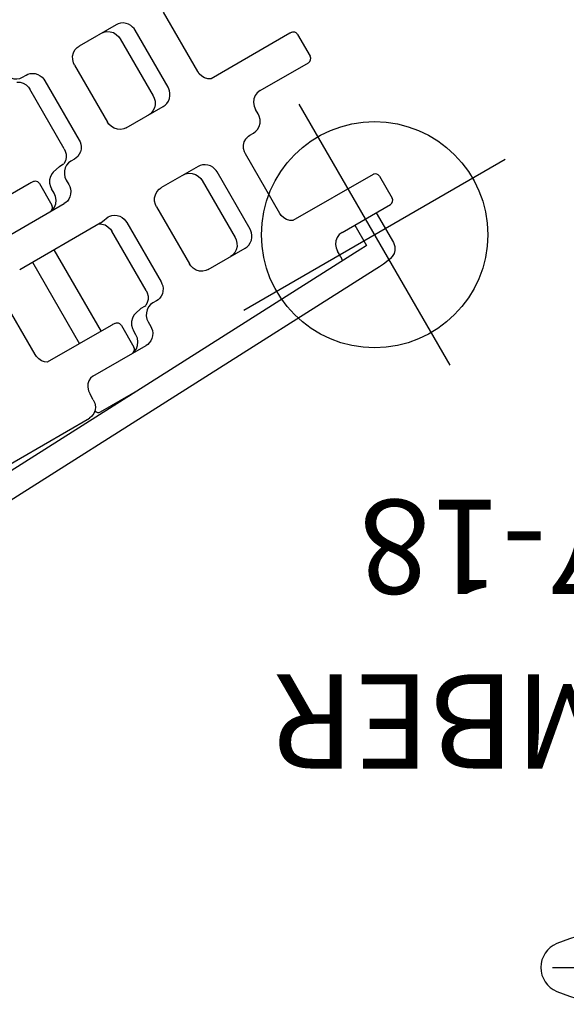
# Model space of a CAD drawing. Extents: x 4723 to 5150, y -5036 to -4637.
# Drawn here: x 4912 to 4941, y -4809 to -4757 of the extents above; entities that cross this region are included whole.
import ezdxf
from ezdxf.enums import TextEntityAlignment as Align

# ---------------------------------------------------------------- set-up
doc = ezdxf.new("R2010")
doc.units = 0
doc.header["$MEASUREMENT"] = 0
doc.linetypes.add('CENTER', pattern=[0.6, 0.375, -0.075, 0.075, -0.075])
doc.layers.get('0').update_dxf_attribs({"color": 5, "linetype": 'CONTINUOUS'})
doc.layers.add('Ft', color=1, linetype='CONTINUOUS', plot=False)
doc.layers.add('Node', color=7, linetype='CONTINUOUS', plot=False)
for name, color, linetype in [('PARTNO', 7, 'CONTINUOUS'), ('PHASE-1', 6, 'CONTINUOUS'), ('TXT', 7, 'CENTER')]:
    doc.layers.add(name, color=color, linetype=linetype)
doc.styles.add('ROMANS', font='ROMANS.SHX', dxfattribs={"height": 5})
doc.styles.add('SIMPLEX', font='simplex.shx')

# ---------------------------------------------------------------- blocks, each defined once
blk = doc.blocks.new('287555E0')
for p, q in [((44.663, 2.569), (44.881, 2.569)), ((50.355, 2.5), (48.084, 2.5)), ((44.68, -1.822), (44.68, 1.822)), ((45.594, 1.822), (45.594, -1.822)), ((47.376, 1.75), (47.376, -1.75)), ((50.168, 1.75), (50.168, -1.75)), ((51.082, -1.75), (51.082, 1.75)), ((52.864, -1.822), (52.864, 1.822)), ((42.143, -2.5), (38.238, -2.5)), ((43.554, -2.6), (43.554, -2.599)), ((44.208, -2.5), (44.268, -2.5)), ((44.413, -2.409), (44.268, -2.5)), ((44.881, -2.569), (44.663, -2.569)), ((48.084, -2.5), (50.355, -2.5)), ((58.107, -2.5), (53.276, -2.5)), ((42.618, -2.769), (42.618, -2.769)), ((42.618, -2.769), (42.618, -4.094)), ((58.426, -2.756), (58.426, -2.756)), ((58.426, -2.756), (58.426, -4.094)), ((43.034, -3.594), (43.034, -3.32)), ((43.94, -3.32), (43.94, -3.594)), ((39.957, -4.344), (43.224, -4.344)), ((55.215, -4.344), (58.176, -4.344)), ((54.51, -5.367), (54.51, -5.094)), ((39.436, -6.188), (39.436, -6.188)), ((39.436, -6.188), (44.365, -6.188)), ((40.21, -6.188), (40.21, -11.188)), ((41.525, -6.188), (41.525, -11.195)), ((50.355, -6.188), (48.084, -6.188)), ((53.571, -6.118), (53.79, -6.118)), ((53.989, -6.088), (53.99, -6.088)), ((37.89, -10.51), (37.89, -6.865)), ((44.68, -10.51), (44.68, -6.865)), ((45.594, -6.865), (45.594, -10.51)), ((47.376, -6.938), (47.376, -10.438)), ((50.168, -6.938), (50.168, -10.438)), ((51.082, -10.438), (51.082, -6.938)), ((52.864, -10.51), (52.864, -6.865)), ((42.143, -11.188), (38.238, -11.188)), ((42.618, -11.456), (42.618, -11.456)), ((42.618, -11.457), (42.618, -12.781)), ((43.554, -11.287), (43.554, -11.287)), ((44.208, -11.188), (44.268, -11.188)), ((44.413, -11.096), (44.268, -11.188)), ((44.881, -11.257), (44.663, -11.257)), ((48.084, -11.188), (50.355, -11.188)), ((58.176, -11.188), (53.276, -11.188)), ((58.178, -11.19), (58.151, -11.188)), ((58.426, -11.444), (58.426, -12.781)), ((58.426, -11.444), (58.426, -11.444)), ((43.034, -12.281), (43.034, -12.008)), ((43.94, -12.008), (43.94, -12.281)), ((39.957, -13.031), (43.224, -13.031)), ((55.215, -13.031), (58.176, -13.031)), ((55.993, -13.031), (55.993, -14.286)), ((57.308, -13.031), (57.308, -14.854)), ((39.357, -14.125), (39.357, -13.781)), ((54.51, -14.125), (54.51, -13.781)), ((55.637, -14.304), (8.3, -16.253)), ((3, -14.875), (38.682, -14.875)), ((39.368, -14.875), (41.775, -14.875)), ((40.205, -14.875), (40.205, -14.9)), ((40.205, -14.9), (41.168, -14.9)), ((41.53, -14.875), (41.53, -14.885)), ((57.308, -14.854), (57.269, -15.078)), ((55.691, -15.618), (8.354, -17.567))]:
    blk.add_line(p, q)
for points in [[(43.94, 3.32), (43.96, 3.152), (44.015, 2.993), (44.102, 2.85), (44.218, 2.731), (44.356, 2.641), (44.508, 2.587), (44.663, 2.569)], [(44.273, 2.5), (44.416, 2.406), (44.535, 2.278), (44.621, 2.123), (44.67, 1.95), (44.68, 1.822)], [(44.881, 2.569), (44.985, 2.562), (45.104, 2.534), (45.226, 2.479), (45.342, 2.397), (45.44, 2.292), (45.515, 2.172), (45.564, 2.046), (45.588, 1.926), (45.594, 1.822)], [(47.376, 1.75), (47.387, 1.88), (47.437, 2.053), (47.525, 2.209), (47.646, 2.339), (47.793, 2.434), (47.959, 2.488), (48.086, 2.5)], [(49.458, 2.5), (49.585, 2.488), (49.751, 2.434), (49.898, 2.339), (50.019, 2.209), (50.107, 2.053), (50.157, 1.88), (50.168, 1.75)], [(51.082, 1.75), (51.076, 1.848), (51.053, 1.958), (51.009, 2.076), (50.941, 2.194), (50.846, 2.303), (50.729, 2.393), (50.598, 2.457), (50.469, 2.491), (50.355, 2.5)], [(44.68, -1.822), (44.669, -1.954), (44.619, -2.127), (44.532, -2.281), (44.413, -2.409)], [(45.594, -1.822), (45.588, -1.926), (45.564, -2.046), (45.515, -2.172), (45.44, -2.292), (45.342, -2.397), (45.226, -2.479), (45.104, -2.534), (44.985, -2.562), (44.881, -2.569)], [(48.085, -2.5), (47.955, -2.487), (47.789, -2.432), (47.642, -2.336), (47.522, -2.206), (47.435, -2.049), (47.386, -1.876), (47.376, -1.75)], [(50.168, -1.75), (50.158, -1.876), (50.109, -2.049), (50.022, -2.206), (49.901, -2.336), (49.754, -2.432), (49.589, -2.487), (49.458, -2.5)], [(50.355, -2.5), (50.469, -2.491), (50.598, -2.457), (50.728, -2.394), (50.845, -2.304), (50.94, -2.195), (51.009, -2.077), (51.053, -1.959), (51.076, -1.848), (51.082, -1.75)], [(53.292, -2.51), (53.131, -2.409), (53.012, -2.281), (52.925, -2.127), (52.875, -1.954), (52.864, -1.822)], [(42.618, -2.769), (42.615, -2.732), (42.587, -2.648), (42.539, -2.586), (42.483, -2.545), (42.433, -2.524), (42.393, -2.514), (42.357, -2.509), (42.321, -2.505), (42.281, -2.503), (42.235, -2.501), (42.182, -2.5), (42.143, -2.5)], [(43.554, -2.6), (43.469, -2.631), (43.314, -2.727), (43.187, -2.859), (43.094, -3.019), (43.043, -3.198), (43.034, -3.32)], [(43.554, -2.599), (43.985, -2.512), (44.208, -2.5)], [(44.663, -2.569), (44.508, -2.587), (44.356, -2.641), (44.218, -2.731), (44.102, -2.85), (44.015, -2.993), (43.96, -3.152), (43.94, -3.32)], [(58.426, -2.756), (58.424, -2.723), (58.4, -2.644), (58.357, -2.583), (58.302, -2.54), (58.247, -2.515), (58.206, -2.506), (58.178, -2.502), (58.151, -2.501), (58.122, -2.5), (58.108, -2.5)], [(42.457, -4.326), (42.514, -4.318), (42.684, -4.241), (42.83, -4.121), (42.941, -3.966), (43.01, -3.786), (43.034, -3.594)], [(43.94, -3.594), (43.933, -3.701), (43.905, -3.825), (43.853, -3.953), (43.774, -4.074), (43.673, -4.178), (43.556, -4.258), (43.436, -4.31), (43.322, -4.337), (43.224, -4.344)], [(55.215, -4.344), (55.03, -4.37), (54.859, -4.446), (54.714, -4.566), (54.603, -4.721), (54.534, -4.901), (54.51, -5.094)], [(53.99, -6.088), (54.069, -6.058), (54.225, -5.964), (54.354, -5.833), (54.447, -5.673), (54.5, -5.495), (54.51, -5.367)], [(44.273, -6.188), (44.416, -6.281), (44.535, -6.41), (44.621, -6.565), (44.67, -6.738), (44.68, -6.865)], [(44.358, -6.188), (44.517, -6.18), (44.881, -6.118)], [(44.881, -6.118), (44.985, -6.126), (45.104, -6.154), (45.226, -6.208), (45.342, -6.29), (45.44, -6.395), (45.515, -6.516), (45.564, -6.642), (45.588, -6.761), (45.594, -6.865)], [(47.376, -6.938), (47.387, -6.807), (47.437, -6.634), (47.525, -6.478), (47.646, -6.349), (47.793, -6.254), (47.959, -6.199), (48.086, -6.188)], [(49.458, -6.188), (49.585, -6.199), (49.751, -6.254), (49.898, -6.349), (50.019, -6.478), (50.107, -6.634), (50.157, -6.807), (50.168, -6.938)], [(51.082, -6.938), (51.076, -6.84), (51.053, -6.729), (51.009, -6.611), (50.941, -6.493), (50.846, -6.385), (50.729, -6.294), (50.598, -6.231), (50.469, -6.197), (50.355, -6.188)], [(52.864, -6.865), (52.874, -6.738), (52.923, -6.565), (53.009, -6.41), (53.128, -6.281), (53.273, -6.187), (53.292, -6.178)], [(53.294, -6.177), (53.353, -6.154), (53.469, -6.126), (53.571, -6.118)], [(53.79, -6.118), (53.945, -6.1), (53.989, -6.088)], [(48.085, -11.188), (47.955, -11.175), (47.789, -11.119), (47.642, -11.024), (47.522, -10.893), (47.435, -10.737), (47.386, -10.563), (47.376, -10.438)], [(50.168, -10.438), (50.158, -10.563), (50.109, -10.737), (50.022, -10.893), (49.901, -11.024), (49.754, -11.119), (49.589, -11.175), (49.458, -11.188)], [(50.355, -11.188), (50.469, -11.178), (50.598, -11.144), (50.728, -11.081), (50.845, -10.991), (50.94, -10.882), (51.009, -10.765), (51.053, -10.647), (51.076, -10.536), (51.082, -10.438)], [(38.238, -11.188), (38.116, -11.093), (38.015, -10.965), (37.941, -10.811), (37.9, -10.64), (37.89, -10.51)], [(44.68, -10.51), (44.669, -10.642), (44.619, -10.814), (44.532, -10.969), (44.413, -11.096)], [(45.594, -10.51), (45.588, -10.614), (45.564, -10.733), (45.515, -10.859), (45.44, -10.98), (45.342, -11.085), (45.226, -11.167), (45.104, -11.221), (44.985, -11.249), (44.881, -11.257)], [(53.292, -11.197), (53.131, -11.096), (53.012, -10.969), (52.925, -10.814), (52.875, -10.642), (52.864, -10.51)], [(42.618, -11.456), (42.615, -11.42), (42.587, -11.336), (42.539, -11.273), (42.483, -11.232), (42.433, -11.211), (42.393, -11.201), (42.357, -11.196), (42.321, -11.193), (42.281, -11.19), (42.235, -11.189), (42.182, -11.188), (42.143, -11.188)], [(43.554, -11.287), (43.469, -11.319), (43.314, -11.414), (43.187, -11.546), (43.094, -11.707), (43.043, -11.886), (43.034, -12.008)], [(43.554, -11.287), (43.985, -11.199), (44.208, -11.188)], [(44.663, -11.257), (44.508, -11.275), (44.356, -11.329), (44.218, -11.418), (44.102, -11.537), (44.015, -11.68), (43.96, -11.84), (43.94, -12.008)], [(58.426, -11.444), (58.424, -11.41), (58.4, -11.332), (58.357, -11.271), (58.302, -11.227), (58.247, -11.203), (58.206, -11.193), (58.178, -11.19)], [(42.457, -13.013), (42.514, -13.005), (42.684, -12.929), (42.83, -12.809), (42.941, -12.654), (43.01, -12.474), (43.034, -12.281)], [(43.94, -12.281), (43.933, -12.389), (43.905, -12.512), (43.853, -12.64), (43.774, -12.762), (43.673, -12.866), (43.556, -12.946), (43.436, -12.998), (43.322, -13.024), (43.224, -13.031)], [(39.957, -13.031), (39.796, -13.059), (39.651, -13.137), (39.529, -13.257), (39.436, -13.411), (39.377, -13.589), (39.357, -13.781)], [(55.215, -13.031), (55.03, -13.057), (54.859, -13.134), (54.714, -13.254), (54.603, -13.409), (54.534, -13.589), (54.51, -13.781)], [(39.357, -14.125), (39.333, -14.323), (39.264, -14.506), (39.155, -14.66), (39.015, -14.778), (38.854, -14.85), (38.682, -14.875)], [(54.51, -14.125), (54.485, -14.32), (54.472, -14.352)], [(55.993, -14.286), (55.914, -14.291), (55.637, -14.304)], [(57.269, -15.078), (57.17, -15.26), (57.042, -15.387), (56.882, -15.478), (56.745, -15.522), (56.618, -15.547), (56.47, -15.566), (56.278, -15.585), (56.024, -15.602), (55.691, -15.618)]]:
    blk.add_lwpolyline(points)
for centre, radius, start, end in [((42.368, -4.094), 0.25, 270, 360), ((58.176, -4.094), 0.25, 270, 360), ((42.368, -12.781), 0.25, 270, 360), ((58.176, -12.781), 0.25, 270, 360), ((39.368, -14.625), 0.25, 193.679, 270), ((40.868, -13.991), 1.125, 233.9218, 237.4545)]:
    blk.add_arc(centre, radius, start, end)
at = {"layer": 'Ft'}
for p, q in [((56.65, -22), (56.65, -6)), ((48.65, -14), (64.65, -14))]:
    blk.add_line(p, q, dxfattribs=at)
blk.add_circle((56.65, -14), 6, dxfattribs=at)
at = {"layer": 'TXT', "style": 'SIMPLEX'}
for s, p in [('HONEYCOMB', (75.318, -1.207)), ("CLIMBER 5'", (82.209, -1.207))]:
    blk.add_text(s, height=5, rotation=90, dxfattribs=at).set_placement(p, align=Align.MIDDLE)
blk = doc.blocks.new('PARTNO')
at = {"layer": 'TXT', "style": 'ROMANS'}
blk.add_attdef('PARTNO', text='', height=5, dxfattribs=at).set_placement((0, 0), align=Align.CENTER)
blk = doc.blocks.new('28867188')
for p, q in [((-0.658, -18.718), (-0.658, 18.718)), ((0.657, 18.718), (0.657, -18.718)), ((0.657, 0.83), (19.75, 0.83)), ((0.657, -0.83), (19.75, -0.83))]:
    blk.add_line(p, q)
for centre, radius, start, end in [((0, 7.75), 0.657, 0, 180), ((19.75, 7.25), 1.375, 22.9515, 157.0485), ((27.347, 4.033), 9.625, 157.0485, 191.4079), ((12.153, 4.033), 9.625, 348.5921, 22.9515), ((26.296, 4.352), 8.674, 194.8487, 203.9661), ((12.984, 4.4), 8.899, 331.3263, 345.2137), ((19.75, 0), 0.83, 270, 90), ((20.572, 0.25), 0.25, 271.8921, 331.4433), ((20.568, -0.25), 0.25, 28.3945, 87.317), ((12.71, -4.523), 9.195, 15.0905, 28.533), ((26.121, -4.265), 8.482, 156.1027, 165.4177), ((27.347, -4.033), 9.625, 168.5921, 202.9515), ((12.153, -4.033), 9.625, 337.0485, 11.4079), ((0, -7.75), 0.657, 180, 0), ((19.75, -7.25), 1.375, 202.9515, 337.0485)]:
    blk.add_arc(centre, radius, start, end)
at = {"layer": 'Ft'}
for p, q in [((19.75, 8), (19.75, -8)), ((11.75, 0), (27.75, 0))]:
    blk.add_line(p, q, dxfattribs=at)
blk.add_circle((19.75, 0), 6, dxfattribs=at)
at = {"layer": 'Node'}
blk.add_point((0, 0), dxfattribs=at)
at = {"layer": 'PARTNO'}
ref = blk.add_blockref('PARTNO', (44.567, 0.751), dxfattribs=dict(at, rotation=90))
ref.add_attrib('PARTNO', '718-867-18', dxfattribs={"height": 5, "rotation": 90, "style": 'SIMPLEX'}).set_placement((44.567, 0.751), align=Align.CENTER)
at = {"layer": 'TXT', "style": 'SIMPLEX'}
blk.add_text('VINE CLIMBER', height=5, rotation=90, dxfattribs=at).set_placement((33.455, 0.418), align=Align.MIDDLE)

msp = doc.modelspace()

# ---------------------------------------------------------------- block references
at = {"layer": 'PHASE-1'}
for name, p, rotation in [('287555E0', (4874.654, -4784.114, 60), 30), ('28867188', (4948.154, -4826.549, 96), 90)]:
    msp.add_blockref(name, p, dxfattribs=dict(at, rotation=rotation))

doc.saveas('drawing.dxf')
